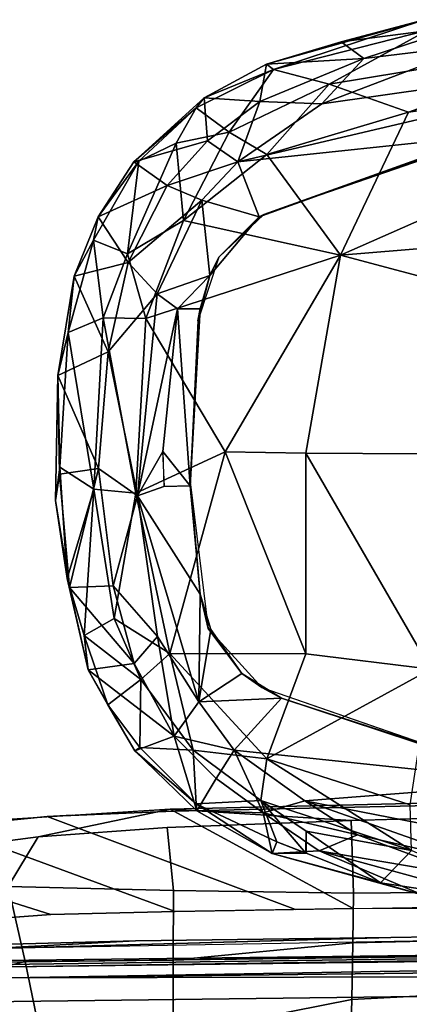
# Model space of a CAD drawing. Units: inches. Extents: x -2 to 130, y -6 to 96.
# Drawn here: x 39 to 41, y 72 to 76 of the extents above; entities that cross this region are included whole.
import ezdxf

# ---------------------------------------------------------------- set-up
doc = ezdxf.new("R2010")
doc.units = ezdxf.units.IN
doc.header["$MEASUREMENT"] = 0
for name, color, linetype in [('SEAT-ARMPAD', 5, 'Continuous'), ('SEAT-FABRIC', 5, 'Continuous'), ('SEAT-FRAME', 5, 'Continuous')]:
    doc.layers.add(name, color=color, linetype=linetype)

# ---------------------------------------------------------------- blocks, each defined once
blk = doc.blocks.new('1VERUS_AUPHST_WTTLTLIM_FIXARMS_FIXSEAT_0T')
at = {"layer": 'SEAT-ARMPAD'}
for points in [[(-1.9423, 12.8236, 24.3934), (-1.9423, 12.8236, 24.3934), (-2.2453, 12.7328, 24.416), (-1.6057, 12.9137, 24.466)], [(-2.2453, 12.7328, 24.416), (-2.2453, 12.7328, 24.416), (-2.2173, 12.7112, 24.4912), (-1.6057, 12.9137, 24.466)], [(-1.5906, 12.8712, 24.5429), (-1.5906, 12.8712, 24.5429), (-1.6057, 12.9137, 24.466), (-2.2173, 12.7112, 24.4912)], [(-1.45, 12.8878, 24.1709), (-1.45, 12.8878, 24.1709), (-1.9423, 12.8236, 24.3934), (-1.6057, 12.9137, 24.466)], [(-2.2173, 12.7112, 24.4912), (-2.2173, 12.7112, 24.4912), (-1.9916, 12.6515, 24.6148), (-1.5906, 12.8712, 24.5429)], [(-1.5906, 12.8712, 24.5429), (-1.5906, 12.8712, 24.5429), (-1.9916, 12.6515, 24.6148), (-0.7957, 12.8495, 24.6871)], [(-1.9423, 12.8236, 24.3934), (-1.9423, 12.8236, 24.3934), (-1.45, 12.8878, 24.1709), (-1.8511, 12.7561, 24.0601)], [(-1.8511, 12.7561, 24.0601), (-1.8511, 12.7561, 24.0601), (-1.45, 12.8878, 24.1709), (-1.3937, 12.8121, 23.9852)], [(-1.9916, 12.6515, 24.6148), (-1.9916, 12.6515, 24.6148), (-1.6698, 12.5388, 24.7068), (-0.7957, 12.8495, 24.6871)], [(-0.1377, 12.7547, 24.789), (-0.1377, 12.7547, 24.789), (-0.7957, 12.8495, 24.6871), (-1.6698, 12.5388, 24.7068)], [(-1.365, 12.4417, 23.8823), (-1.365, 12.4417, 23.8823), (-2.3627, 12.3375, 23.8939), (-0.3446, 12.8102, 23.8895)], [(-2.3627, 12.3375, 23.8939), (-2.3627, 12.3375, 23.8939), (-2.0206, 12.572, 23.9237), (-0.3446, 12.8102, 23.8895)], [(-2.2453, 12.7328, 24.416), (-2.2453, 12.7328, 24.416), (-1.9423, 12.8236, 24.3934), (-1.8511, 12.7561, 24.0601)], [(-1.3937, 12.8121, 23.9852), (-1.3937, 12.8121, 23.9852), (-2.0206, 12.572, 23.9237), (-1.8511, 12.7561, 24.0601)], [(-0.3446, 12.8102, 23.8895), (-0.3446, 12.8102, 23.8895), (-2.0206, 12.572, 23.9237), (-1.3937, 12.8121, 23.9852)], [(-2.2725, 12.5818, 24.0455), (-2.2725, 12.5818, 24.0455), (-2.2453, 12.7328, 24.416), (-1.8511, 12.7561, 24.0601)], [(-2.2725, 12.5818, 24.0455), (-2.2725, 12.5818, 24.0455), (-1.8511, 12.7561, 24.0601), (-2.0206, 12.572, 23.9237)], [(-0.1562, 12.1052, 24.858), (-0.1562, 12.1052, 24.858), (-0.1377, 12.7547, 24.789), (-1.9456, 11.9579, 24.7501)], [(-1.6698, 12.5388, 24.7068), (-1.6698, 12.5388, 24.7068), (-1.9456, 11.9579, 24.7501), (-0.1377, 12.7547, 24.789)], [(-2.2173, 12.7112, 24.4912), (-2.2173, 12.7112, 24.4912), (-2.5315, 12.5559, 24.4543), (-2.3977, 12.4578, 24.5951)], [(-2.4985, 12.5971, 24.3829), (-2.4985, 12.5971, 24.3829), (-2.5315, 12.5559, 24.4543), (-2.2173, 12.7112, 24.4912)], [(-2.2453, 12.7328, 24.416), (-2.2453, 12.7328, 24.416), (-2.2725, 12.5818, 24.0455), (-2.4985, 12.5971, 24.3829)], [(-2.4985, 12.5971, 24.3829), (-2.4985, 12.5971, 24.3829), (-2.2173, 12.7112, 24.4912), (-2.2453, 12.7328, 24.416)], [(-1.9916, 12.6515, 24.6148), (-1.9916, 12.6515, 24.6148), (-2.2173, 12.7112, 24.4912), (-2.3977, 12.4578, 24.5951)], [(-2.3977, 12.4578, 24.5951), (-2.3977, 12.4578, 24.5951), (-2.2443, 12.366, 24.6691), (-1.9916, 12.6515, 24.6148)], [(-2.2443, 12.366, 24.6691), (-2.2443, 12.366, 24.6691), (-1.6698, 12.5388, 24.7068), (-1.9916, 12.6515, 24.6148)], [(-2.7848, 12.3365, 24.3546), (-2.7848, 12.3365, 24.3546), (-2.4985, 12.5971, 24.3829), (-2.4859, 12.4223, 24.0306)], [(-2.5315, 12.5559, 24.4543), (-2.5315, 12.5559, 24.4543), (-2.4985, 12.5971, 24.3829), (-2.7848, 12.3365, 24.3546)], [(-2.4859, 12.4223, 24.0306), (-2.4859, 12.4223, 24.0306), (-2.4985, 12.5971, 24.3829), (-2.2725, 12.5818, 24.0455)], [(-2.7848, 12.3365, 24.3546), (-2.7848, 12.3365, 24.3546), (-2.7641, 12.3397, 24.4366), (-2.5315, 12.5559, 24.4543)], [(-2.613, 12.4128, 24.513), (-2.613, 12.4128, 24.513), (-2.5315, 12.5559, 24.4543), (-2.7641, 12.3397, 24.4366)], [(-2.3977, 12.4578, 24.5951), (-2.3977, 12.4578, 24.5951), (-2.5315, 12.5559, 24.4543), (-2.613, 12.4128, 24.513)], [(-2.2725, 12.5818, 24.0455), (-2.2725, 12.5818, 24.0455), (-2.3627, 12.3375, 23.8939), (-2.4859, 12.4223, 24.0306)], [(-2.3627, 12.3375, 23.8939), (-2.3627, 12.3375, 23.8939), (-2.2725, 12.5818, 24.0455), (-2.0206, 12.572, 23.9237)], [(-1.6698, 12.5388, 24.7068), (-1.6698, 12.5388, 24.7068), (-2.2443, 12.366, 24.6691), (-1.9456, 11.9579, 24.7501)], [(-1.2466, 12.473, 24.0239), (-1.2466, 12.473, 24.0239), (-2.2566, 12.1228, 24.0202), (-1.365, 12.4417, 23.8823)], [(-2.613, 12.4128, 24.513), (-2.613, 12.4128, 24.513), (-2.5833, 12.0987, 24.6493), (-2.3977, 12.4578, 24.5951)], [(-2.2443, 12.366, 24.6691), (-2.2443, 12.366, 24.6691), (-2.3977, 12.4578, 24.5951), (-2.5833, 12.0987, 24.6493)], [(-1.365, 12.4417, 23.8823), (-1.365, 12.4417, 23.8823), (-2.2755, 12.1137, 23.879), (-2.3627, 12.3375, 23.8939)], [(-2.2566, 12.1228, 24.0202), (-2.2566, 12.1228, 24.0202), (-2.2755, 12.1137, 23.879), (-1.365, 12.4417, 23.8823)], [(-2.5833, 12.0987, 24.6493), (-2.5833, 12.0987, 24.6493), (-2.613, 12.4128, 24.513), (-2.8103, 11.9637, 24.5823)], [(-2.7641, 12.3397, 24.4366), (-2.7641, 12.3397, 24.4366), (-2.8103, 11.9637, 24.5823), (-2.613, 12.4128, 24.513)], [(-2.6493, 12.2402, 24.019), (-2.6493, 12.2402, 24.019), (-2.7848, 12.3365, 24.3546), (-2.4859, 12.4223, 24.0306)], [(-2.6493, 12.2402, 24.019), (-2.6493, 12.2402, 24.019), (-2.4859, 12.4223, 24.0306), (-2.3627, 12.3375, 23.8939)], [(-2.5833, 12.0987, 24.6493), (-2.5833, 12.0987, 24.6493), (-1.9456, 11.9579, 24.7501), (-2.2443, 12.366, 24.6691)], [(-2.8103, 11.9637, 24.5823), (-2.8103, 11.9637, 24.5823), (-2.7641, 12.3397, 24.4366), (-2.9477, 12.0185, 24.4472)], [(-2.9477, 12.0185, 24.4472), (-2.9477, 12.0185, 24.4472), (-2.7641, 12.3397, 24.4366), (-2.9287, 12.1142, 24.3546)], [(-2.9287, 12.1142, 24.3546), (-2.9287, 12.1142, 24.3546), (-2.7641, 12.3397, 24.4366), (-2.7848, 12.3365, 24.3546)], [(-2.9287, 12.1142, 24.3546), (-2.9287, 12.1142, 24.3546), (-2.7848, 12.3365, 24.3546), (-2.6493, 12.2402, 24.019)], [(-2.5091, 12.1817, 23.8913), (-2.5091, 12.1817, 23.8913), (-2.6493, 12.2402, 24.019), (-2.3627, 12.3375, 23.8939)], [(-2.3627, 12.3375, 23.8939), (-2.3627, 12.3375, 23.8939), (-2.2755, 12.1137, 23.879), (-2.5091, 12.1817, 23.8913)], [(-2.8076, 11.9279, 24.0137), (-2.8076, 11.9279, 24.0137), (-2.9287, 12.1142, 24.3546), (-2.6493, 12.2402, 24.019)], [(-2.8076, 11.9279, 24.0137), (-2.8076, 11.9279, 24.0137), (-2.6493, 12.2402, 24.019), (-2.5091, 12.1817, 23.8913)], [(-2.8076, 11.9279, 24.0137), (-2.8076, 11.9279, 24.0137), (-2.5091, 12.1817, 23.8913), (-2.6899, 11.8007, 23.8877)], [(-2.4761, 11.8754, 23.8782), (-2.4761, 11.8754, 23.8782), (-2.6899, 11.8007, 23.8877), (-2.5091, 12.1817, 23.8913)], [(-2.5091, 12.1817, 23.8913), (-2.5091, 12.1817, 23.8913), (-2.2755, 12.1137, 23.879), (-2.4761, 11.8754, 23.8782)], [(-3.0274, 11.8733, 24.3532), (-3.0274, 11.8733, 24.3532), (-2.9287, 12.1142, 24.3546), (-2.8076, 11.9279, 24.0137)], [(-2.9287, 12.1142, 24.3546), (-2.9287, 12.1142, 24.3546), (-3.0274, 11.8733, 24.3532), (-2.9477, 12.0185, 24.4472)], [(-2.2755, 12.1137, 23.879), (-2.2755, 12.1137, 23.879), (-2.439, 11.9496, 24.0196), (-2.4761, 11.8754, 23.8782)], [(-2.2755, 12.1137, 23.879), (-2.2755, 12.1137, 23.879), (-2.2566, 12.1228, 24.0202), (-2.439, 11.9496, 24.0196)], [(-2.5833, 12.0987, 24.6493), (-2.5833, 12.0987, 24.6493), (-2.8103, 11.9637, 24.5823), (-2.7361, 11.7007, 24.6587)], [(-2.5833, 12.0987, 24.6493), (-2.5833, 12.0987, 24.6493), (-2.7361, 11.7007, 24.6587), (-1.9456, 11.9579, 24.7501)], [(-1.9456, 11.9579, 24.7501), (-1.9456, 11.9579, 24.7501), (1.1444, 11.1349, 24.9478), (-0.1562, 12.1052, 24.858)], [(-2.9477, 12.0185, 24.4472), (-2.9477, 12.0185, 24.4472), (-3.0509, 11.6437, 24.4481), (-2.9088, 11.7041, 24.5736)], [(-2.9477, 12.0185, 24.4472), (-2.9477, 12.0185, 24.4472), (-3.0274, 11.8733, 24.3532), (-3.0509, 11.6437, 24.4481)], [(-2.9477, 12.0185, 24.4472), (-2.9477, 12.0185, 24.4472), (-2.9088, 11.7041, 24.5736), (-2.8103, 11.9637, 24.5823)], [(-2.8103, 11.9637, 24.5823), (-2.8103, 11.9637, 24.5823), (-2.9088, 11.7041, 24.5736), (-2.7361, 11.7007, 24.6587)], [(-2.4132, 11.1603, 24.7248), (-2.4132, 11.1603, 24.7248), (-1.9456, 11.9579, 24.7501), (-2.7361, 11.7007, 24.6587)], [(-2.439, 11.9496, 24.0196), (-2.439, 11.9496, 24.0196), (-2.5241, 11.6916, 24.0192), (-2.4761, 11.8754, 23.8782)], [(-1.9456, 11.9579, 24.7501), (-1.9456, 11.9579, 24.7501), (-2.4132, 11.1603, 24.7248), (-2.086, 11.1541, 24.7569)], [(-1.9456, 11.9579, 24.7501), (-1.9456, 11.9579, 24.7501), (-2.086, 11.1541, 24.7569), (1.1444, 11.1349, 24.9478)], [(-2.8888, 11.5652, 24.0098), (-2.8888, 11.5652, 24.0098), (-3.0274, 11.8733, 24.3532), (-2.8076, 11.9279, 24.0137)], [(-2.6899, 11.8007, 23.8877), (-2.6899, 11.8007, 23.8877), (-2.8888, 11.5652, 24.0098), (-2.8076, 11.9279, 24.0137)], [(-3.0935, 11.4695, 24.3442), (-3.0935, 11.4695, 24.3442), (-3.0274, 11.8733, 24.3532), (-2.8888, 11.5652, 24.0098)], [(-3.0274, 11.8733, 24.3532), (-3.0274, 11.8733, 24.3532), (-3.0935, 11.4695, 24.3442), (-3.0509, 11.6437, 24.4481)], [(-2.6899, 11.8007, 23.8877), (-2.6899, 11.8007, 23.8877), (-2.4761, 11.8754, 23.8782), (-2.6071, 11.7403, 23.8797)], [(-2.6071, 11.7403, 23.8797), (-2.6071, 11.7403, 23.8797), (-2.4761, 11.8754, 23.8782), (-2.5149, 11.7404, 23.8781)], [(-2.4761, 11.8754, 23.8782), (-2.4761, 11.8754, 23.8782), (-2.5241, 11.6916, 24.0192), (-2.5149, 11.7404, 23.8781)], [(-2.6899, 11.8007, 23.8877), (-2.6899, 11.8007, 23.8877), (-2.7692, 10.9812, 23.8887), (-2.8888, 11.5652, 24.0098)], [(-2.6071, 11.7403, 23.8797), (-2.6071, 11.7403, 23.8797), (-2.7692, 10.9812, 23.8887), (-2.6899, 11.8007, 23.8877)], [(-2.7692, 10.9812, 23.8887), (-2.7692, 10.9812, 23.8887), (-2.6071, 11.7403, 23.8797), (-2.6662, 11.1614, 23.8784)], [(-2.5552, 11.0224, 23.8779), (-2.5552, 11.0224, 23.8779), (-2.6662, 11.1614, 23.8784), (-2.6071, 11.7403, 23.8797)], [(-2.5552, 11.0224, 23.8779), (-2.5552, 11.0224, 23.8779), (-2.6071, 11.7403, 23.8797), (-2.5149, 11.7404, 23.8781)], [(-2.5149, 11.7404, 23.8781), (-2.5149, 11.7404, 23.8781), (-2.5565, 11.0385, 24.0191), (-2.5552, 11.0224, 23.8779)], [(-2.5149, 11.7404, 23.8781), (-2.5149, 11.7404, 23.8781), (-2.5241, 11.6916, 24.0192), (-2.5565, 11.0385, 24.0191)], [(-3.0509, 11.6437, 24.4481), (-3.0509, 11.6437, 24.4481), (-2.9476, 11.0079, 24.572), (-2.9088, 11.7041, 24.5736)], [(-2.9476, 11.0079, 24.572), (-2.9476, 11.0079, 24.572), (-2.7765, 10.9919, 24.6632), (-2.9088, 11.7041, 24.5736)], [(-2.7765, 10.9919, 24.6632), (-2.7765, 10.9919, 24.6632), (-2.7361, 11.7007, 24.6587), (-2.9088, 11.7041, 24.5736)], [(-2.7765, 10.9919, 24.6632), (-2.7765, 10.9919, 24.6632), (-2.4132, 11.1603, 24.7248), (-2.7361, 11.7007, 24.6587)], [(-3.0509, 11.6437, 24.4481), (-3.0509, 11.6437, 24.4481), (-3.0935, 11.4695, 24.3442), (-3.0853, 11.0976, 24.4358)], [(-2.9476, 11.0079, 24.572), (-2.9476, 11.0079, 24.572), (-3.0509, 11.6437, 24.4481), (-3.0853, 11.0976, 24.4358)], [(-3.0935, 11.4695, 24.3442), (-3.0935, 11.4695, 24.3442), (-2.8888, 11.5652, 24.0098), (-2.9283, 11.0918, 24.0275)], [(-2.9283, 11.0918, 24.0275), (-2.9283, 11.0918, 24.0275), (-2.8888, 11.5652, 24.0098), (-2.7692, 10.9812, 23.8887)], [(-3.086, 11.0691, 24.3023), (-3.086, 11.0691, 24.3023), (-3.1022, 10.9621, 24.3595), (-3.0935, 11.4695, 24.3442)], [(-3.1022, 10.9621, 24.3595), (-3.1022, 10.9621, 24.3595), (-3.0853, 11.0976, 24.4358), (-3.0935, 11.4695, 24.3442)], [(-3.086, 11.0691, 24.3023), (-3.086, 11.0691, 24.3023), (-3.0935, 11.4695, 24.3442), (-2.9283, 11.0918, 24.0275)], [(-2.4132, 11.1603, 24.7248), (-2.4132, 11.1603, 24.7248), (-2.7765, 10.9919, 24.6632), (-2.6378, 10.341, 24.6632)], [(-2.6629, 11.0197, 23.8785), (-2.6629, 11.0197, 23.8785), (-2.7692, 10.9812, 23.8887), (-2.6662, 11.1614, 23.8784)], [(-2.6604, 11.0198, 23.8785), (-2.6604, 11.0198, 23.8785), (-2.6662, 11.1614, 23.8784), (-2.5552, 11.0224, 23.8779)], [(-2.6378, 10.341, 24.6632), (-2.6378, 10.341, 24.6632), (-2.0859, 10.3401, 24.7354), (-2.4132, 11.1603, 24.7248)], [(-2.4132, 11.1603, 24.7248), (-2.4132, 11.1603, 24.7248), (-2.0859, 10.3401, 24.7354), (-2.086, 11.1541, 24.7569)], [(-2.086, 11.1541, 24.7569), (-2.086, 11.1541, 24.7569), (-1.5782, 10.2777, 24.7797), (1.1444, 11.1349, 24.9478)], [(-1.5782, 10.2777, 24.7797), (-1.5782, 10.2777, 24.7797), (-2.086, 11.1541, 24.7569), (-2.0859, 10.3401, 24.7354)], [(-3.0853, 11.0976, 24.4358), (-3.0853, 11.0976, 24.4358), (-3.1022, 10.9621, 24.3595), (-3.0556, 10.6455, 24.4224)], [(-3.1022, 10.9621, 24.3595), (-3.1022, 10.9621, 24.3595), (-3.086, 11.0691, 24.3023), (-3.0453, 10.6091, 24.3042)], [(-2.9283, 11.0918, 24.0275), (-2.9283, 11.0918, 24.0275), (-3.0453, 10.6091, 24.3042), (-3.086, 11.0691, 24.3023)], [(-3.0853, 11.0976, 24.4358), (-3.0853, 11.0976, 24.4358), (-3.0556, 10.6455, 24.4224), (-2.9476, 11.0079, 24.572)], [(-2.9283, 11.0918, 24.0275), (-2.9283, 11.0918, 24.0275), (-2.8691, 10.6164, 24.0147), (-3.0453, 10.6091, 24.3042)], [(-2.9283, 11.0918, 24.0275), (-2.9283, 11.0918, 24.0275), (-2.7692, 10.9812, 23.8887), (-2.8691, 10.6164, 24.0147)], [(-2.5565, 11.0385, 24.0191), (-2.5565, 11.0385, 24.0191), (-2.5159, 10.582, 23.8781), (-2.5552, 11.0224, 23.8779)], [(-2.5565, 11.0385, 24.0191), (-2.5565, 11.0385, 24.0191), (-2.4828, 10.4424, 24.0194), (-2.5159, 10.582, 23.8781)], [(-3.0556, 10.6455, 24.4224), (-3.0556, 10.6455, 24.4224), (-2.9859, 10.4149, 24.4563), (-2.9476, 11.0079, 24.572)], [(-2.9859, 10.4149, 24.4563), (-2.9859, 10.4149, 24.4563), (-2.8638, 10.4834, 24.5782), (-2.9476, 11.0079, 24.572)], [(-2.8638, 10.4834, 24.5782), (-2.8638, 10.4834, 24.5782), (-2.7765, 10.9919, 24.6632), (-2.9476, 11.0079, 24.572)], [(-2.8638, 10.4834, 24.5782), (-2.8638, 10.4834, 24.5782), (-2.6378, 10.341, 24.6632), (-2.7765, 10.9919, 24.6632)], [(-3.0556, 10.6455, 24.4224), (-3.0556, 10.6455, 24.4224), (-3.1022, 10.9621, 24.3595), (-3.0453, 10.6091, 24.3042)], [(-2.689, 10.4103, 23.902), (-2.689, 10.4103, 23.902), (-2.8691, 10.6164, 24.0147), (-2.7692, 10.9812, 23.8887)], [(-2.7692, 10.9812, 23.8887), (-2.7692, 10.9812, 23.8887), (-2.5159, 10.582, 23.8781), (-2.52, 10.1451, 23.888)], [(-2.52, 10.1451, 23.888), (-2.52, 10.1451, 23.888), (-2.689, 10.4103, 23.902), (-2.7692, 10.9812, 23.8887)], [(-2.9699, 10.2756, 24.3503), (-2.9699, 10.2756, 24.3503), (-3.0556, 10.6455, 24.4224), (-3.0453, 10.6091, 24.3042)], [(-3.0556, 10.6455, 24.4224), (-3.0556, 10.6455, 24.4224), (-2.9699, 10.2756, 24.3503), (-2.9859, 10.4149, 24.4563)], [(-3.0453, 10.6091, 24.3042), (-3.0453, 10.6091, 24.3042), (-2.8691, 10.6164, 24.0147), (-2.7831, 10.3006, 24.0188)], [(-2.7831, 10.3006, 24.0188), (-2.7831, 10.3006, 24.0188), (-2.9699, 10.2756, 24.3503), (-3.0453, 10.6091, 24.3042)], [(-2.8691, 10.6164, 24.0147), (-2.8691, 10.6164, 24.0147), (-2.689, 10.4103, 23.902), (-2.7831, 10.3006, 24.0188)], [(-2.52, 10.1451, 23.888), (-2.52, 10.1451, 23.888), (-2.5159, 10.582, 23.8781), (-2.4726, 10.4394, 23.8782)], [(-2.5159, 10.582, 23.8781), (-2.5159, 10.582, 23.8781), (-2.4828, 10.4424, 24.0194), (-2.4726, 10.4394, 23.8782)], [(-2.7563, 10.2358, 24.5824), (-2.7563, 10.2358, 24.5824), (-2.8638, 10.4834, 24.5782), (-2.9859, 10.4149, 24.4563)], [(-2.7563, 10.2358, 24.5824), (-2.7563, 10.2358, 24.5824), (-2.6378, 10.341, 24.6632), (-2.8638, 10.4834, 24.5782)], [(-2.3464, 10.2609, 23.8787), (-2.3464, 10.2609, 23.8787), (-2.52, 10.1451, 23.888), (-2.4726, 10.4394, 23.8782)], [(-2.4828, 10.4424, 24.0194), (-2.4828, 10.4424, 24.0194), (-2.3464, 10.2609, 23.8787), (-2.4726, 10.4394, 23.8782)], [(-2.4828, 10.4424, 24.0194), (-2.4828, 10.4424, 24.0194), (-2.2652, 10.2038, 24.0202), (-2.3464, 10.2609, 23.8787)], [(-2.9859, 10.4149, 24.4563), (-2.9859, 10.4149, 24.4563), (-2.8898, 10.1335, 24.425), (-2.7563, 10.2358, 24.5824)], [(-2.8898, 10.1335, 24.425), (-2.8898, 10.1335, 24.425), (-2.9859, 10.4149, 24.4563), (-2.9699, 10.2756, 24.3503)], [(-2.6206, 10.0065, 24.0245), (-2.6206, 10.0065, 24.0245), (-2.7831, 10.3006, 24.0188), (-2.689, 10.4103, 23.902)], [(-2.52, 10.1451, 23.888), (-2.52, 10.1451, 23.888), (-2.6206, 10.0065, 24.0245), (-2.689, 10.4103, 23.902)], [(-2.7563, 10.2358, 24.5824), (-2.7563, 10.2358, 24.5824), (-2.5442, 9.9495, 24.5872), (-2.6378, 10.341, 24.6632)], [(-2.0859, 10.3401, 24.7354), (-2.0859, 10.3401, 24.7354), (-2.6378, 10.341, 24.6632), (-2.2443, 9.9145, 24.6711)], [(-2.6378, 10.341, 24.6632), (-2.6378, 10.341, 24.6632), (-2.5442, 9.9495, 24.5872), (-2.2443, 9.9145, 24.6711)], [(-2.0859, 10.3401, 24.7354), (-2.0859, 10.3401, 24.7354), (-2.2443, 9.9145, 24.6711), (-1.5782, 10.2777, 24.7797)], [(-2.6206, 10.0065, 24.0245), (-2.6206, 10.0065, 24.0245), (-2.9699, 10.2756, 24.3503), (-2.7831, 10.3006, 24.0188)], [(-2.6206, 10.0065, 24.0245), (-2.6206, 10.0065, 24.0245), (-2.78, 9.9467, 24.3634), (-2.9699, 10.2756, 24.3503)], [(-2.8898, 10.1335, 24.425), (-2.8898, 10.1335, 24.425), (-2.9699, 10.2756, 24.3503), (-2.78, 9.9467, 24.3634)], [(-1.5782, 10.2777, 24.7797), (-1.5782, 10.2777, 24.7797), (-2.2443, 9.9145, 24.6711), (-1.6624, 9.7268, 24.7073)], [(-2.7563, 10.2358, 24.5824), (-2.7563, 10.2358, 24.5824), (-2.8898, 10.1335, 24.425), (-2.7602, 9.9597, 24.4496)], [(-2.5442, 9.9495, 24.5872), (-2.5442, 9.9495, 24.5872), (-2.7563, 10.2358, 24.5824), (-2.7602, 9.9597, 24.4496)], [(-2.52, 10.1451, 23.888), (-2.52, 10.1451, 23.888), (-2.3464, 10.2609, 23.8787), (-2.1855, 10.1597, 23.8795)], [(-2.1855, 10.1597, 23.8795), (-2.1855, 10.1597, 23.8795), (-2.3464, 10.2609, 23.8787), (-2.2652, 10.2038, 24.0202)], [(-2.2652, 10.2038, 24.0202), (-2.2652, 10.2038, 24.0202), (-1.2418, 9.8485, 24.0239), (-2.1855, 10.1597, 23.8795)], [(-2.52, 10.1451, 23.888), (-2.52, 10.1451, 23.888), (-2.1855, 10.1597, 23.8795), (-2.3777, 9.9492, 23.9003)], [(-1.1328, 9.8185, 23.8768), (-1.1328, 9.8185, 23.8768), (-2.3777, 9.9492, 23.9003), (-2.1855, 10.1597, 23.8795)], [(-1.1328, 9.8185, 23.8768), (-1.1328, 9.8185, 23.8768), (-2.1855, 10.1597, 23.8795), (-1.2418, 9.8485, 24.0239)], [(-2.78, 9.9467, 24.3634), (-2.78, 9.9467, 24.3634), (-2.7602, 9.9597, 24.4496), (-2.8898, 10.1335, 24.425)], [(-2.52, 10.1451, 23.888), (-2.52, 10.1451, 23.888), (-2.3777, 9.9492, 23.9003), (-2.6206, 10.0065, 24.0245)], [(-2.5287, 9.7024, 24.3735), (-2.5287, 9.7024, 24.3735), (-2.78, 9.9467, 24.3634), (-2.6206, 10.0065, 24.0245)], [(-2.6206, 10.0065, 24.0245), (-2.6206, 10.0065, 24.0245), (-2.45, 9.8335, 24.0314), (-2.5287, 9.7024, 24.3735)], [(-2.6206, 10.0065, 24.0245), (-2.6206, 10.0065, 24.0245), (-2.3777, 9.9492, 23.9003), (-2.45, 9.8335, 24.0314)], [(-2.5313, 9.7313, 24.4659), (-2.5313, 9.7313, 24.4659), (-2.7602, 9.9597, 24.4496), (-2.78, 9.9467, 24.3634)], [(-2.5442, 9.9495, 24.5872), (-2.5442, 9.9495, 24.5872), (-2.7602, 9.9597, 24.4496), (-2.5313, 9.7313, 24.4659)], [(-2.78, 9.9467, 24.3634), (-2.78, 9.9467, 24.3634), (-2.5287, 9.7024, 24.3735), (-2.5313, 9.7313, 24.4659)], [(-2.2688, 9.7445, 24.6), (-2.2688, 9.7445, 24.6), (-2.5442, 9.9495, 24.5872), (-2.5313, 9.7313, 24.4659)], [(-2.2688, 9.7445, 24.6), (-2.2688, 9.7445, 24.6), (-2.2443, 9.9145, 24.6711), (-2.5442, 9.9495, 24.5872)], [(-2.2597, 9.6949, 24.0433), (-2.2597, 9.6949, 24.0433), (-2.45, 9.8335, 24.0314), (-2.3777, 9.9492, 23.9003)], [(-2.3777, 9.9492, 23.9003), (-2.3777, 9.9492, 23.9003), (-1.1328, 9.8185, 23.8768), (-2.0908, 9.7436, 23.918)], [(-2.3777, 9.9492, 23.9003), (-2.3777, 9.9492, 23.9003), (-2.0908, 9.7436, 23.918), (-2.2597, 9.6949, 24.0433)], [(-1.6567, 9.5413, 24.6345), (-1.6567, 9.5413, 24.6345), (-2.2443, 9.9145, 24.6711), (-2.2688, 9.7445, 24.6)], [(-1.6567, 9.5413, 24.6345), (-1.6567, 9.5413, 24.6345), (-1.6624, 9.7268, 24.7073), (-2.2443, 9.9145, 24.6711)], [(-2.45, 9.8335, 24.0314), (-2.45, 9.8335, 24.0314), (-2.2597, 9.6949, 24.0433), (-2.5287, 9.7024, 24.3735)], [(-0.7116, 9.4742, 23.9314), (-0.7116, 9.4742, 23.9314), (-2.0908, 9.7436, 23.918), (-1.1328, 9.8185, 23.8768)], [(-2.2688, 9.7445, 24.6), (-2.2688, 9.7445, 24.6), (-2.5313, 9.7313, 24.4659), (-2.2037, 9.5765, 24.5062)], [(-2.2037, 9.5765, 24.5062), (-2.2037, 9.5765, 24.5062), (-2.5313, 9.7313, 24.4659), (-2.2227, 9.5293, 24.4262)], [(-2.5287, 9.7024, 24.3735), (-2.5287, 9.7024, 24.3735), (-2.2227, 9.5293, 24.4262), (-2.5313, 9.7313, 24.4659)], [(-2.2688, 9.7445, 24.6), (-2.2688, 9.7445, 24.6), (-2.2037, 9.5765, 24.5062), (-2.0865, 9.5309, 24.5132)], [(-1.6567, 9.5413, 24.6345), (-1.6567, 9.5413, 24.6345), (-2.2688, 9.7445, 24.6), (-2.0853, 9.6207, 24.5797)], [(-2.2688, 9.7445, 24.6), (-2.2688, 9.7445, 24.6), (-2.0865, 9.5309, 24.5132), (-2.0853, 9.6207, 24.5797)], [(-1.8767, 9.605, 23.9602), (-1.8767, 9.605, 23.9602), (-2.2597, 9.6949, 24.0433), (-2.0908, 9.7436, 23.918)], [(-2.0908, 9.7436, 23.918), (-2.0908, 9.7436, 23.918), (-0.7116, 9.4742, 23.9314), (-1.3629, 9.4883, 23.966)], [(-1.3629, 9.4883, 23.966), (-1.3629, 9.4883, 23.966), (-1.8767, 9.605, 23.9602), (-2.0908, 9.7436, 23.918)], [(-2.2227, 9.5293, 24.4262), (-2.2227, 9.5293, 24.4262), (-2.5287, 9.7024, 24.3735), (-2.2597, 9.6949, 24.0433)], [(-2.2597, 9.6949, 24.0433), (-2.2597, 9.6949, 24.0433), (-2.032, 9.5407, 24.1575), (-2.2227, 9.5293, 24.4262)], [(-2.2597, 9.6949, 24.0433), (-2.2597, 9.6949, 24.0433), (-1.8767, 9.605, 23.9602), (-2.032, 9.5407, 24.1575)], [(-2.0853, 9.6207, 24.5797), (-2.0853, 9.6207, 24.5797), (-1.7833, 9.4105, 24.4985), (-1.6567, 9.5413, 24.6345)], [(-1.7833, 9.4105, 24.4985), (-1.7833, 9.4105, 24.4985), (-2.0853, 9.6207, 24.5797), (-2.0851, 9.5304, 24.5133)], [(-1.8767, 9.605, 23.9602), (-1.8767, 9.605, 23.9602), (-1.4194, 9.4364, 24.0435), (-2.032, 9.5407, 24.1575)], [(-1.3629, 9.4883, 23.966), (-1.3629, 9.4883, 23.966), (-1.4194, 9.4364, 24.0435), (-1.8767, 9.605, 23.9602)], [(-2.2227, 9.5293, 24.4262), (-2.2227, 9.5293, 24.4262), (-2.0851, 9.5304, 24.5133), (-2.2037, 9.5765, 24.5062)], [(-1.6092, 9.3607, 24.4068), (-1.6092, 9.3607, 24.4068), (-2.2227, 9.5293, 24.4262), (-2.032, 9.5407, 24.1575)], [(-2.0851, 9.5304, 24.5133), (-2.0851, 9.5304, 24.5133), (-2.2227, 9.5293, 24.4262), (-1.7833, 9.4105, 24.4985)], [(-2.2227, 9.5293, 24.4262), (-2.2227, 9.5293, 24.4262), (-1.6092, 9.3607, 24.4068), (-1.7833, 9.4105, 24.4985)], [(-2.032, 9.5407, 24.1575), (-2.032, 9.5407, 24.1575), (-1.4194, 9.4364, 24.0435), (-1.4283, 9.3753, 24.2181)], [(-1.4283, 9.3753, 24.2181), (-1.4283, 9.3753, 24.2181), (-1.6092, 9.3607, 24.4068), (-2.032, 9.5407, 24.1575)], [(-1.1489, 9.3149, 24.5378), (-1.1489, 9.3149, 24.5378), (-1.6567, 9.5413, 24.6345), (-1.7833, 9.4105, 24.4985)], [(-1.7833, 9.4105, 24.4985), (-1.7833, 9.4105, 24.4985), (-1.6092, 9.3607, 24.4068), (-1.1489, 9.3149, 24.5378)]]:
    blk.add_3dface(points, dxfattribs=at)
for points, invisible_edges in [([(-2.2566, 12.1228, 24.0202), (-2.2566, 12.1228, 24.0202), (1.46, 11.1614, 24.0338), (-1.2466, 12.473, 24.0239)], 6), ([(-2.439, 11.9496, 24.0196), (-2.439, 11.9496, 24.0196), (1.46, 11.1614, 24.0338), (-2.2566, 12.1228, 24.0202)], 6), ([(-2.5241, 11.6916, 24.0192), (-2.5241, 11.6916, 24.0192), (1.46, 11.1614, 24.0338), (-2.439, 11.9496, 24.0196)], 6), ([(-2.5565, 11.0385, 24.0191), (-2.5565, 11.0385, 24.0191), (1.46, 11.1614, 24.0338), (-2.5241, 11.6916, 24.0192)], 6), ([(-2.4828, 10.4424, 24.0194), (-2.4828, 10.4424, 24.0194), (1.46, 11.1614, 24.0338), (-2.5565, 11.0385, 24.0191)], 6), ([(-2.2652, 10.2038, 24.0202), (-2.2652, 10.2038, 24.0202), (1.46, 11.1614, 24.0338), (-2.4828, 10.4424, 24.0194)], 6), ([(-1.2418, 9.8485, 24.0239), (-1.2418, 9.8485, 24.0239), (1.46, 11.1614, 24.0338), (-2.2652, 10.2038, 24.0202)], 6), ([(-2.6629, 11.0197, 23.8785), (-2.6629, 11.0197, 23.8785), (-2.5159, 10.582, 23.8781), (-2.7692, 10.9812, 23.8887)], 2), ([(-2.6629, 11.0197, 23.8785), (-2.6629, 11.0197, 23.8785), (-2.5552, 11.0224, 23.8779), (-2.5159, 10.582, 23.8781)], 9)]:
    blk.add_3dface(points, dxfattribs=dict(at, invisible_edges=invisible_edges))
at = {"layer": 'SEAT-FABRIC'}
for points in [[(0.8594, 9.7419, 17.3501), (0.9668, 9.7945, 17.2023), (-2.6374, 9.7103, 16.9008), (-1.9021, 9.663, 17.1035)], [(-2.6374, 9.7103, 16.9008), (0.9668, 9.7945, 17.2023), (1.0526, 9.7827, 17.1134), (-2.6218, 9.7012, 16.7399)], [(1.0526, 9.7827, 17.1134), (1.3559, 9.3015, 15.8315), (-1.8942, 9.3063, 15.5954), (-2.6218, 9.7012, 16.7399)], [(-2.6374, 9.7103, 16.9008), (-3.4295, 9.66, 16.8189), (-3.5976, 9.5421, 16.9436), (-3.1724, 9.5976, 17.0018)], [(-3.0335, 9.6852, 16.8599), (-3.1359, 9.6798, 16.6879), (-3.5524, 9.6386, 16.627), (-3.4295, 9.66, 16.8189)], [(-3.1359, 9.6798, 16.6879), (-2.1277, 9.3024, 15.5782), (-2.6174, 9.2942, 15.5421), (-3.5524, 9.6386, 16.627)], [(-2.6491, 9.6349, 17.0436), (-1.9021, 9.663, 17.1035), (-2.6374, 9.7103, 16.9008), (-3.1724, 9.5976, 17.0018)], [(-2.6218, 9.7012, 16.7399), (-3.1359, 9.6798, 16.6879), (-3.0335, 9.6852, 16.8599), (-2.6374, 9.7103, 16.9008)], [(-1.8942, 9.3063, 15.5954), (-2.1277, 9.3024, 15.5782), (-3.1359, 9.6798, 16.6879), (-2.6218, 9.7012, 16.7399)], [(-1.1193, 9.6853, 17.1734), (-1.9021, 9.663, 17.1035), (-1.8931, 9.3686, 17.4254), (-1.1426, 9.3759, 17.5329)], [(-2.6174, 9.2942, 15.5421), (-3.1221, 9.2827, 15.5046), (-3.9936, 9.5563, 16.5436), (-3.5524, 9.6386, 16.627)], [(-3.2953, 9.3962, 17.1465), (-2.6238, 9.3801, 17.2976), (-2.6491, 9.6349, 17.0436), (-3.1724, 9.5976, 17.0018)], [(-1.8931, 9.3686, 17.4254), (-1.9021, 9.663, 17.1035), (-2.6491, 9.6349, 17.0436), (-2.6238, 9.3801, 17.2976)], [(-3.2953, 9.3962, 17.1465), (-3.2953, 9.3962, 17.1465), (-3.1724, 9.5976, 17.0018), (-3.5976, 9.5421, 16.9436)], [(-3.9936, 9.5563, 16.5436), (-3.1221, 9.2827, 15.5046), (-3.7019, 9.2386, 15.4524), (-4.3422, 9.4475, 16.465)], [(-3.2264, 9.0911, 17.3772), (-3.2953, 9.3962, 17.1465), (-3.9012, 9.2682, 17.0399), (-3.7875, 8.9507, 17.2693)], [(-2.6246, 9.0974, 17.5133), (-2.6238, 9.3801, 17.2976), (-3.2953, 9.3962, 17.1465), (-3.2264, 9.0911, 17.3772)], [(-2.6246, 9.0974, 17.5133), (-1.895, 9.1673, 17.5985), (-1.8931, 9.3686, 17.4254), (-2.6238, 9.3801, 17.2976)], [(-1.8931, 9.3686, 17.4254), (-1.895, 9.1673, 17.5985), (-1.1435, 9.1854, 17.707), (-1.1426, 9.3759, 17.5329)], [(-3.3916, 9.143, 15.799), (-3.3916, 9.143, 15.799), (-2.7774, 9.1746, 15.5237), (-1.7417, 9.189, 15.5992)], [(-3.2841, 9.162, 15.4849), (-3.2841, 9.162, 15.4849), (-2.7774, 9.1746, 15.5237), (-3.3916, 9.143, 15.799)], [(-1.8994, 8.9378, 17.7449), (-1.895, 9.1673, 17.5985), (-2.6246, 9.0974, 17.5133), (-2.6251, 8.794, 17.6646)], [(-1.1435, 9.1854, 17.707), (-1.895, 9.1673, 17.5985), (-1.8994, 8.9378, 17.7449), (-1.1445, 8.9768, 17.8525)], [(-3.666, 8.6113, 17.4395), (-3.1576, 8.762, 17.5481), (-3.2264, 9.0911, 17.3772), (-3.7875, 8.9507, 17.2693)], [(-3.1576, 8.762, 17.5481), (-2.6251, 8.794, 17.6646), (-2.6246, 9.0974, 17.5133), (-3.2264, 9.0911, 17.3772)], [(-1.8994, 8.9378, 17.7449), (-1.9065, 8.6825, 17.8511), (-1.1456, 8.7511, 17.9615), (-1.1445, 8.9768, 17.8525)], [(-2.6254, 8.4928, 17.7436), (-1.9065, 8.6825, 17.8511), (-1.8994, 8.9378, 17.7449), (-2.6251, 8.794, 17.6646)]]:
    blk.add_3dface(points, dxfattribs=at)
for points, invisible_edges in [([(-2.6174, 9.2942, 15.5421), (-2.6174, 9.2942, 15.5421), (-1.1711, 9.3183, 15.6487), (-1.7417, 9.189, 15.5992)], 13), ([(2.4365, 9.2607, 15.9078), (2.4365, 9.2607, 15.9078), (-1.7417, 9.189, 15.5992), (0.2753, 9.3424, 15.7552)], 13), ([(0.2753, 9.3424, 15.7552), (0.2753, 9.3424, 15.7552), (-1.7417, 9.189, 15.5992), (-1.1711, 9.3183, 15.6487)], 6), ([(-3.1221, 9.2827, 15.5046), (-3.1221, 9.2827, 15.5046), (-3.2841, 9.162, 15.4849), (-3.7019, 9.2386, 15.4524)], 2), ([(-3.2841, 9.162, 15.4849), (-3.2841, 9.162, 15.4849), (-3.1221, 9.2827, 15.5046), (-2.7774, 9.1746, 15.5237)], 6), ([(-3.1221, 9.2827, 15.5046), (-3.1221, 9.2827, 15.5046), (-2.6174, 9.2942, 15.5421), (-2.7774, 9.1746, 15.5237)], 13), ([(-1.7417, 9.189, 15.5992), (-1.7417, 9.189, 15.5992), (-2.7774, 9.1746, 15.5237), (-2.6174, 9.2942, 15.5421)], 13), ([(2.4365, 9.2607, 15.9078), (2.4365, 9.2607, 15.9078), (-0.8613, 9.1873, 15.9888), (-1.7417, 9.189, 15.5992)], 6), ([(-0.8613, 9.1873, 15.9888), (-0.8613, 9.1873, 15.9888), (-3.3916, 9.143, 15.799), (-1.7417, 9.189, 15.5992)], 9)]:
    blk.add_3dface(points, dxfattribs=dict(at, invisible_edges=invisible_edges))
at = {"layer": 'SEAT-FRAME'}
for points in [[(-3.5063, 9.0763, 15.6119), (-3.4368, 9.0935, 15.7366), (6.8837, 9.2188, 16.4243)], [(-3.2867, 9.0701, 15.6174), (-3.5063, 9.0763, 15.6119), (6.8837, 9.2188, 16.4243)], [(6.5929, 9.2198, 16.4912), (-3.4393, 9.0875, 15.771), (6.7326, 9.2154, 16.5264)], [(-3.4368, 9.0935, 15.7366), (6.5929, 9.2198, 16.4912), (6.8837, 9.2188, 16.4243)], [(-3.2867, 9.0701, 15.6174), (6.8837, 9.2188, 16.4243), (6.7382, 9.1968, 16.3619)], [(6.7382, 9.1968, 16.3619), (-3.2844, 9.0257, 15.5948), (-3.2867, 9.0701, 15.6174)], [(-3.2844, 9.0257, 15.5948), (6.7382, 9.1968, 16.3619), (3.4756, 9.103, 16.1117)], [(3.4756, 9.103, 16.1117), (6.2335, 9.0465, 16.3264), (-3.2844, 9.0257, 15.5948)], [(6.2335, 9.0465, 16.3264), (-3.4556, 8.7938, 15.6551), (-3.491, 8.9263, 15.5827)], [(6.2335, 9.0465, 16.3264), (-3.491, 8.9263, 15.5827), (-3.2844, 9.0257, 15.5948)], [(-3.4556, 8.7938, 15.6551), (6.2335, 9.0465, 16.3264), (4.9499, 8.904, 16.3066)]]:
    blk.add_3dface(points, dxfattribs=at)

msp = doc.modelspace()

# ---------------------------------------------------------------- block references
msp.add_blockref('1VERUS_AUPHST_WTTLTLIM_FIXARMS_FIXSEAT_0T', (42.4953, 63.0733))

doc.saveas('drawing.dxf')
